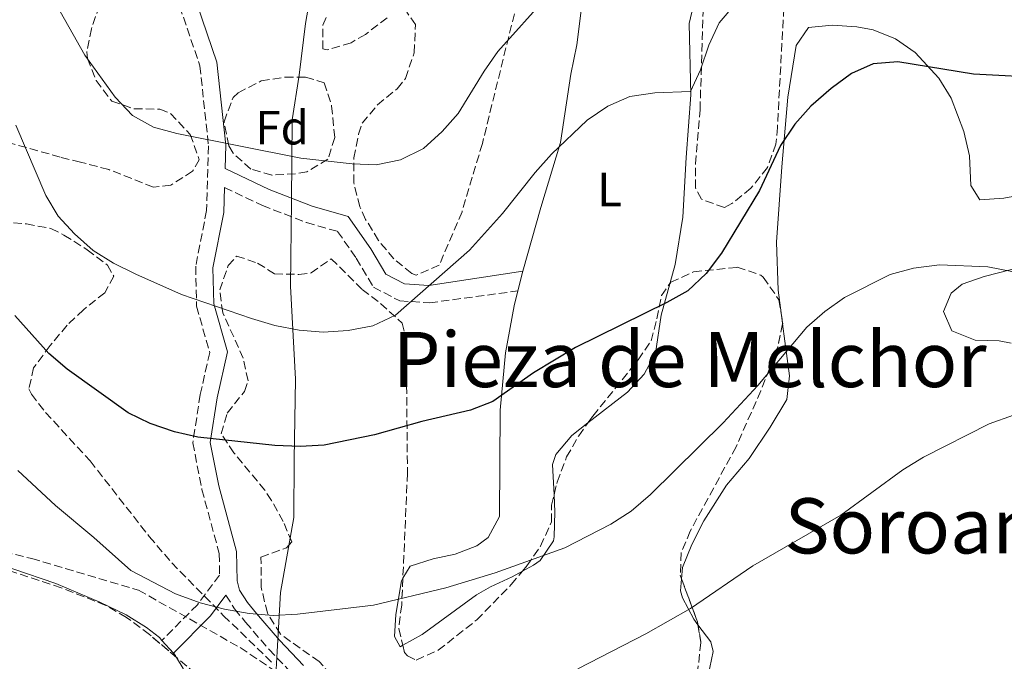
# Model space of a CAD drawing. Units: metres. Extents: x 580133 to 583592, y 4731210 to 4733563.
# Drawn here: x 580255 to 580460, y 4732768 to 4732901 of the extents above; entities that cross this region are included whole.
import ezdxf
from ezdxf.enums import TextEntityAlignment as Align

# ---------------------------------------------------------------- set-up
doc = ezdxf.new("R2010")
doc.units = ezdxf.units.M
doc.header["$MEASUREMENT"] = 0
doc.linetypes.add('DGN Style 3', pattern=[2.435890702152634, 1.739921930109024, -0.6959687720436097])
for name, color, linetype, lineweight in [('Barranco lineal', 142, 'DGN Style 3', 13), ('Camino', 7, 'DGN Style 3', 0), ('Curva de nivel directora', 30, 'Continuous', 30), ('Curva de nivel intermedia', 30, 'Continuous', 0), ('Etiqueta de uso rústico', 92, 'Continuous', 0), ('Etiqueta de zona arbolada', 92, 'Continuous', 0), ('Límite de Concejo', 7, 'Continuous', 0), ('Línea de cambio de uso (parcela vista)', 92, 'Continuous', 0), ('Margen derecho', 7, 'Continuous', 0), ('Texto de Área (paraje) menor', 7, 'Continuous', 0), ('Zona arbolada', 92, 'DGN Style 3', 0)]:
    doc.layers.add(name, color=color, linetype=linetype, lineweight=lineweight)
doc.styles.add('Style-Arial', font='arial.ttf')

msp = doc.modelspace()

# ---------------------------------------------------------------- linework, layer by layer
at = {"layer": 'Barranco lineal', "color": 142, "linetype": 'DGN Style 3', "lineweight": 13}
msp.add_polyline3d([(580200.7000000002, 4733104.890000001, 679.179999999993), (580195.7400000002, 4733091.83, 677.9199999999983), (580187.1299999999, 4733065.4, 675.279999999999), (580182.9500000002, 4733041.91, 675), (580182.6900000004, 4733022.09, 673.9400000000023), (580186.3399999999, 4732996.890000001, 672.7200000000012), (580185.8200000003, 4732970.710000001, 670.4799999999959), (580187.3899999997, 4732937.600000001, 670.4100000000036), (580186.6100000005, 4732916.060000001, 669.5899999999965), (580183.7400000002, 4732901.130000001, 668.1399999999994), (580179.9500000002, 4732890.91, 666), (580186.4299999997, 4732876.51, 665.8300000000017), (580188.5300000003, 4732869.34, 665.2100000000064), (580195.2100000001, 4732846.58, 664.2400000000052), (580213.4199999999, 4732816.029999999, 664.4600000000064), (580218.8899999997, 4732802.41, 663.7599999999948), (580237.7300000004, 4732793.890000001, 665.679999999993), (580244.6200000001, 4732792.210000001, 666.5399999999936), (580257.4600000001, 4732789.07, 667.7599999999948), (580279.7400000002, 4732782.480000001, 669.5800000000017), (580300.8700000001, 4732770.52, 668.9100000000036), (580312.5800000001, 4732762.640000001, 667.8300000000017)], dxfattribs=at)
at = {"layer": 'Camino', "color": 7, "linetype": 'DGN Style 3', "lineweight": 0}
for points in [[(580282.7499999992, 4732920.260000001, 691.1600000000036), (580292.5100000004, 4732891.720000002, 686.779999999999), (580294.2800000005, 4732875.07, 684.5899999999965), (580293.8899999993, 4732861.570000002, 682.9499999999971), (580291.6299999995, 4732849.939999999, 680.7599999999948), (580291.7999999993, 4732841.609999999, 679.6600000000034), (580294.5500000009, 4732832, 678.570000000007), (580292.5700000006, 4732823.24, 676.3800000000047), (580291.0199999993, 4732813.190000001, 674.1900000000023), (580292.9200000014, 4732803.430000001, 673.0899999999965), (580296.5399999979, 4732790.090000001, 672.0000000000001), (580296.5599999981, 4732785.640000001, 670.8999999999943), (580291.9800000004, 4732779.449999999, 669.2599999999948), (580284.5899999987, 4732772.020000001, 667.6199999999955)], [(580297.6199999999, 4732866.37, 684.1000000000058), (580305.5100000022, 4732862.610000002, 683.5000000000001), (580314.7100000001, 4732859.050000001, 682.9499999999971), (580321.1799999987, 4732857.199999999, 682.3999999999944), (580325.0700000001, 4732851.62, 682.3999999999944), (580328.6799999999, 4732845.600000001, 681.3099999999978), (580334.1400000005, 4732842.74, 679.6600000000034), (580340.3099999973, 4732842.330000001, 679.1199999999955), (580358.7499999999, 4732844.820000002, 678.0200000000042)], [(580297.9100000004, 4732781.430000002, 670.229999999996), (580299.7399999988, 4732778.57, 669.0399999999937), (580302.010000002, 4732775.800000001, 668.5899999999965), (580306.8799999979, 4732770.160000003, 667.6600000000037), (580311.9800000008, 4732764.770000001, 666.7599999999949)]]:
    msp.add_polyline3d(points, dxfattribs=at)
at = {"layer": 'Curva de nivel directora', "color": 30, "linetype": 'Continuous', "lineweight": 30, "elevation": 675.0000000000001, "flags": 128}
msp.add_lwpolyline([(580469.3800000001, 4732889.16), (580453.6100000008, 4732889.980000001), (580437.8799999997, 4732892.510000001), (580432.77, 4732892.150000001), (580428.2100000003, 4732890.09), (580423.9900000002, 4732886.980000001), (580419.739999999, 4732883.290000001), (580416.3999999996, 4732879.570000002), (580413.4400000002, 4732875.080000001), (580409.0899999985, 4732865.730000001), (580401.149999999, 4732852.670000001), (580397.9699999985, 4732848.470000002), (580394.0999999992, 4732844.810000002), (580389.7400000006, 4732842.369999999), (580370.7399999994, 4732833.039999999), (580361.9900000008, 4732827.78), (580353.5399999997, 4732821.760000001), (580348.8700000002, 4732819.970000001), (580338.7000000002, 4732817.600000001), (580328.860000001, 4732814.87), (580318.4099999992, 4732812.660000001), (580313.4099999992, 4732812.400000002), (580308.1200000007, 4732812.59), (580292.0599999987, 4732814.34), (580287.1799999992, 4732815.450000001), (580282.11, 4732817.230000001), (580277.539999999, 4732819.410000003), (580264.85, 4732828.550000002), (580261.0299999999, 4732831.77), (580253.9299999988, 4732839.720000001)], dxfattribs=at)
at = {"layer": 'Curva de nivel intermedia', "color": 30, "linetype": 'Continuous', "lineweight": 0, "flags": 128}
for points, elevation in [([(580365.0599999997, 4732906.4), (580354.5900000001, 4732894.679999999), (580351.6900000012, 4732890.600000001), (580346.2700000008, 4732881.769999999), (580342.9900000017, 4732878), (580339.0600000002, 4732874.46), (580334.3100000003, 4732872.100000001), (580329.2000000007, 4732871.08), (580324.2000000007, 4732871.289999999), (580313.4900000019, 4732872.439999999), (580287.7200000002, 4732877.600000001), (580282.8400000008, 4732878.939999999), (580278.470000001, 4732881.369999998), (580274.820000001, 4732885.210000001), (580268.52, 4732893.930000001), (580260.9400000006, 4732907.390000001)], 685.0000000000001), ([(580403.9299999995, 4732904.469999999), (580400.6600000017, 4732900.689999999), (580398.5100000014, 4732896.029999999), (580396.8000000014, 4732890.859999999), (580394.6800000003, 4732886.330000001), (580387.2900000009, 4732886.069999999), (580382.0600000005, 4732885.289999999), (580377.4900000017, 4732883.269999999), (580373.1500000011, 4732880.380000001), (580365.7700000005, 4732873.269999999), (580362.3300000007, 4732869.490000002), (580355.5500000012, 4732860.930000001), (580348.6600000003, 4732853.279999999), (580333.270000001, 4732839.77), (580328.5400000013, 4732837.57), (580323.3700000013, 4732836.550000001), (580318.17, 4732836.24), (580313.1900000002, 4732836.67), (580308.1400000008, 4732837.590000001), (580303.2700000004, 4732839.060000001), (580288.6400000011, 4732844.100000001), (580279.1200000015, 4732848.279999999), (580274.5000000013, 4732850.57), (580270.2800000013, 4732853.259999999), (580266.3699999999, 4732856.720000002), (580262.9700000001, 4732860.38), (580260.4100000008, 4732864.720000001), (580254.1900000003, 4732879.319999999)], 680), ([(580461.5999999995, 4732848.889999999), (580456.5900000003, 4732849.819999999), (580446.540000001, 4732850.220000002), (580441.1299999997, 4732849.54), (580436.2900000005, 4732848.270000001), (580426.7999999998, 4732843.439999999), (580422.6900000017, 4732840.55), (580418.9100000019, 4732837.279999999), (580408.7100000005, 4732825.09), (580401.4800000021, 4732817.319999999), (580386.35, 4732802.390000001), (580382.3100000008, 4732798.970000001), (580378.110000001, 4732796.250000001), (580368.5100000009, 4732791.289999999), (580353.9700000009, 4732786.109999999), (580343.7400000006, 4732783.000000001), (580328.6799999999, 4732779.390000001), (580312.8100000002, 4732777.48), (580307.7499999997, 4732777.23), (580302.7699999998, 4732777.649999999), (580297.5900000008, 4732778.51), (580292.5599999994, 4732779.810000001), (580287.4500000019, 4732781.749999999), (580278.0900000011, 4732786.55), (580270.4199999999, 4732793.460000001), (580262.4500000015, 4732800.100000001), (580254.5700000002, 4732807.409999998)], 670.0000000000001), ([(580548.51, 4732827.220000002), (580544.7900000006, 4732823.88), (580540.4100000019, 4732821.24), (580535.2900000011, 4732820.029999998), (580529.8900000008, 4732820.100000001), (580519.360000001, 4732821.49), (580508.8300000011, 4732822.46), (580503.8300000009, 4732822.529999999), (580493.2699999998, 4732821.470000001), (580477.5000000005, 4732821.31), (580467.4900000015, 4732820.109999999), (580461.9800000016, 4732818.909999998), (580456.9300000002, 4732817.13), (580443.2500000009, 4732810.209999999), (580438.9000000011, 4732807.55), (580425.9999999997, 4732798.100000001), (580407.6800000002, 4732787.520000001), (580394.6600000003, 4732778.67), (580385.400000002, 4732773.420000001), (580371.230000001, 4732766.13)], 665)]:
    msp.add_lwpolyline(points, dxfattribs=dict(at, elevation=elevation))
at = {"layer": 'Límite de Concejo', "color": 7, "linetype": 'Continuous', "lineweight": 0}
msp.add_polyline3d([(580317.370000001, 4732916.930000001, 691.6900000000002), (580314.5100000016, 4732900.540000001, 689.63), (580313.1900000013, 4732889.75, 687.84), (580311.75, 4732880.480000001, 686.1800000000002), (580311.5599999987, 4732863.600000001, 683.2), (580311.3599999994, 4732845.83, 681.15), (580312.4200000018, 4732826.42, 677.88), (580312.1000000016, 4732809.67, 674.62), (580312.0500000007, 4732797.619999999, 672.9), (580309.3099999987, 4732781.99, 670.6800000000002), (580308.620000001, 4732769.680000001, 667.98), (580308.3500000016, 4732764.730000001, 668.0300000000001)], dxfattribs=at)
at = {"layer": 'Línea de cambio de uso (parcela vista)', "color": 92, "linetype": 'Continuous', "lineweight": 0, "extrusion": (-0.02759759430791161, -0.1090635698129969, 0.9936516041994103), "elevation": -531524.1783217238, "flags": 128}
msp.add_lwpolyline([(-598386.643073391, 4700643.817741122), (-598386.643073391, 4700648.084367424)], dxfattribs=at)
at = {"layer": 'Línea de cambio de uso (parcela vista)', "color": 92, "linetype": 'Continuous', "lineweight": 0, "extrusion": (0.02000343832413629, -0.1515463920339315, 0.9882477187004838), "elevation": -704970.6916140378, "flags": 128}
msp.add_lwpolyline([(1194763.956115649, 4562038.045556007), (1194763.956115649, 4562038.767781373)], dxfattribs=at)
at = {"layer": 'Línea de cambio de uso (parcela vista)', "color": 92, "linetype": 'Continuous', "lineweight": 0, "extrusion": (0.03518399765355866, -0.03928879736237769, 0.9986082698991294), "elevation": -164860.9191572081, "flags": 128}
msp.add_lwpolyline([(3589609.203616756, 3134228.499618701), (3589609.203616756, 3134224.897050173)], dxfattribs=at)
at = {"layer": 'Línea de cambio de uso (parcela vista)', "color": 92, "linetype": 'Continuous', "lineweight": 0, "extrusion": (-0.07807759663845742, -0.1475853018390228, 0.9859627110516133), "elevation": -743135.9721675279, "flags": 128}
msp.add_lwpolyline([(-1700238.365682121, 4392354.435764249), (-1700237.742941316, 4392354.196194032), (-1700237.355186399, 4392353.948837782)], dxfattribs=at)
at = {"layer": 'Línea de cambio de uso (parcela vista)', "color": 92, "linetype": 'Continuous', "lineweight": 0}
for points in [[(580397.8863000004, 4732943.467800001, 687.2783999999956), (580394.2699999996, 4732932, 685.7700000000041), (580392.75, 4732925.32, 685.1399999999994), (580393.5899999999, 4732920.51, 684.6600000000036), (580395.5099999999, 4732914.850000001, 684.0399999999936), (580396.25, 4732908.25, 682.9499999999971), (580394.4000000004, 4732900.49, 681.8500000000058), (580394.7400000002, 4732885.65, 679.679999999993), (580393.7699999996, 4732872.640000001, 678.570000000007), (580393.0899999999, 4732860.15, 676.3800000000047), (580391.4800000004, 4732850.34, 675.3099999999977), (580390.3630999997, 4732846.2893, 675.0920000000042)], [(580359.79, 4732848.930000001, 678.0599999999977), (580363.5099999999, 4732862.210000001, 679.6600000000036), (580367.6299999999, 4732875.720000001, 680.7599999999948), (580369.7400000002, 4732889.939999999, 681.8500000000058), (580371.0199999996, 4732896.109999999, 682.3999999999943), (580372.5599999996, 4732908.32, 684.0399999999936), (580373.9699999997, 4732916.220000001, 685.1399999999994), (580378.25, 4732926.710000001, 685.6900000000023), (580379.3399999999, 4732931.529999999, 686.4499999999971), (580379.5160999997, 4732932.7805, 686.6592999999993)], [(580413.7867999999, 4732838.650400001, 671.5507999999973), (580412.9500000002, 4732844.99, 672.5399999999936), (580412.5800000001, 4732854.980000001, 673.029999999999), (580413.7300000004, 4732870.689999999, 674.1900000000023), (580414.9800000004, 4732885.189999999, 675.8300000000017), (580416.6699999999, 4732895.960000001, 677.4700000000012), (580419.2400000002, 4732899.699999999, 676.929999999993), (580424.2199999997, 4732900.16, 676.929999999993), (580429.3700000001, 4732899.810000001, 676.6399999999994), (580432.7400000002, 4732899.17, 676.3800000000047)], [(580432.7400000002, 4732899.17, 676.3800000000047), (580437.3600000005, 4732897.34, 675.9199999999983), (580441.4800000004, 4732894.51, 675.4700000000012), (580446.4299999997, 4732889.16, 674.8500000000058), (580448.9900000002, 4732884.960000001, 674.4199999999983), (580451.6200000001, 4732878, 673.4799999999959), (580452.7699999996, 4732872.960000001, 672.5399999999936), (580453.0800000001, 4732866.789999999, 671.4499999999971), (580454.9500000002, 4732863.779999999, 670.8999999999943), (580459.9299999997, 4732864.16, 670.8600000000006), (580473.75, 4732866.710000001, 671.4499999999971), (580485.4800000004, 4732867.65, 671.4499999999971), (580490.4299999997, 4732868.380000001, 671.4499999999971), (580494.2699999996, 4732869.350000001, 671.4499999999971), (580507.75, 4732874.699999999, 672), (580518.5, 4732878.470000001, 672.5399999999936), (580523.5199999996, 4732879.49, 672)], [(580469.6500000004, 4732851.34, 670.2200000000012), (580455.8600000005, 4732847.850000001, 669.8099999999977), (580451.2999999998, 4732846.199999999, 669.4900000000052), (580448.9800000004, 4732844.380000001, 669.2599999999948), (580447.4100000003, 4732840.5, 668.7100000000064), (580449.1500000004, 4732836.49, 667.6199999999953), (580454.0099999999, 4732834.560000001, 667.0200000000041), (580458.9500000002, 4732834.41, 666.6399999999994), (580461.5, 4732833.939999999, 666.5200000000041)], [(580390.3630999997, 4732846.2893, 675.0920000000042), (580388.5599999996, 4732839.75, 674.7400000000052), (580387.4299999997, 4732831.850000001, 674.1900000000023), (580385.0099999999, 4732827.49, 673.9400000000023), (580381.5800000001, 4732823.76, 673.7100000000064), (580373.3211000003, 4732817.3222, 673.2690000000002)], [(580334.7755000005, 4732784.972200001, 670.8999999999943), (580336.3200000003, 4732787.480000001, 670.8999999999943), (580341.0999999996, 4732789.039999999, 670.4700000000012), (580345.6399999997, 4732789.949999999, 670.3500000000058), (580350.1900000004, 4732791.75, 671.0099999999948), (580352.5199999996, 4732793.42, 671.4499999999971), (580354.9100000003, 4732797.84, 672.279999999999), (580355.0700000003, 4732819.980000001, 675.0399999999936), (580356.1399999997, 4732831.890000001, 676.279999999999), (580357.9600000001, 4732841.699999999, 677.2200000000012), (580358.75, 4732844.82, 677.5800000000017)], [(580392.8298000004, 4732784.868100001, 666.2841000000044), (580393.0300000003, 4732787.17, 666.570000000007), (580394.9600000001, 4732791.99, 667.029999999999), (580397.4699999997, 4732796.890000001, 667.5099999999948), (580402.1600000003, 4732804.33, 668.1600000000036), (580406.8799999999, 4732809.939999999, 668.1600000000036), (580411.3099999996, 4732816.42, 669.2599999999948), (580414.7400000002, 4732822.17, 669.2599999999948), (580415.3099999996, 4732827.109999999, 669.75), (580413.8801999995, 4732837.9428, 671.4404000000068)], [(580373.3211000003, 4732817.3222, 673.2690000000002), (580369.9699999997, 4732814.710000001, 673.0899999999965), (580366.6600000003, 4732810.77, 672.779999999999), (580365.9699999997, 4732808.67, 672.5399999999936), (580366.2664000001, 4732802.3167, 671.521900000007)], [(580366.2664000001, 4732802.3167, 671.521900000007), (580366.4299999997, 4732798.810000001, 670.9600000000064), (580366.2999999998, 4732793.57, 669.9600000000064), (580366.1600000003, 4732792.74, 669.8099999999977), (580363.3600000005, 4732788.689999999, 668.929999999993), (580362.0099999999, 4732787.699999999, 668.7100000000064), (580359.7022000002, 4732786.4473, 668.6891999999935)], [(580236.2655999997, 4732791.1928, 665.202900000004), (580236.5800000001, 4732791.17, 665.2200000000012), (580243.9699999997, 4732789.699999999, 665.5), (580253.54, 4732786.92, 666.3399999999965), (580262.5099999999, 4732783.869999999, 667.1399999999994), (580271.6900000004, 4732780, 667.8699999999953), (580277.1699999999, 4732777.32, 668.2400000000052), (580281.3899999997, 4732774.699999999, 668.320000000007), (580284.0800000001, 4732772.600000001, 668.2400000000052), (580284.5899999999, 4732772.02, 668.1999999999971)], [(580334.7690000003, 4732770.9967, 668.7100000000064), (580334.2100000001, 4732770.680000001, 668.7100000000064), (580333.0599999996, 4732772.83, 669.2599999999948), (580333.3300000001, 4732777.42, 669.8099999999977), (580334.4600000001, 4732784.460000001, 670.8999999999943), (580334.7755000005, 4732784.972200001, 670.8999999999943)], [(580359.7022000002, 4732786.4473, 668.6891999999935), (580357.5700000003, 4732785.289999999, 668.6699999999983), (580353.0599999996, 4732783.189999999, 669.1399999999994), (580350.1200000001, 4732781.49, 669.2599999999948), (580338.7999999998, 4732773.279999999, 668.7100000000064), (580334.7690000003, 4732770.9967, 668.7100000000064)], [(580396.2396, 4732775.291200001, 664.6082000000024), (580395.3499999996, 4732776.460000001, 664.8800000000047), (580392.9900000002, 4732780.890000001, 665.7299999999959), (580392.6100000005, 4732782.34, 665.9700000000012), (580392.8298000004, 4732784.868100001, 666.2841000000044)], [(580394.5871000001, 4732756.7301, 662.1643999999942), (580398.4000000004, 4732764.699999999, 662.6900000000023), (580399.3799999999, 4732769.689999999, 663.4199999999983), (580398.9500000002, 4732771.730000001, 663.779999999999), (580396.2396, 4732775.291200001, 664.6082000000024)], [(580287.6586999996, 4732768.4431, 667.928700000004), (580288.9800000004, 4732766.15, 667.6900000000023), (580288.5800000001, 4732761.189999999, 666.9100000000036), (580288.7100000001, 4732758.689999999, 666.6000000000058), (580291.3899999997, 4732754.470000001, 666.2299999999959), (580293.3200000003, 4732752.810000001, 666.0500000000029), (580300.2199999997, 4732749.960000001, 665.5), (580304.3499999996, 4732747.300000001, 664.8899999999994), (580307.4199999999, 4732744.67, 664.4100000000036), (580310.5, 4732740.66, 664.4199999999983), (580312.0300000003, 4732737.08, 664.4100000000036), (580312.3700000001, 4732732.109999999, 663.929999999993), (580311.3399999999, 4732727.600000001, 663.3099999999977), (580306.3399999999, 4732727.199999999, 663.3099999999977), (580289.7699999996, 4732730.77, 663.3099999999977), (580273.4199999999, 4732735.24, 663.3099999999977), (580264.2199999997, 4732738.369999999, 663.8600000000006), (580259.4900000002, 4732738.210000001, 662.7599999999948), (580257.6080999998, 4732731.8267, 662.249299999996)]]:
    msp.add_polyline3d(points, dxfattribs=at)
at = {"layer": 'Margen derecho', "color": 7, "linetype": 'Continuous', "lineweight": 0, "extrusion": (0.05144054754594332, -0.2549157327660274, 0.9655940343936126), "elevation": -1175962.433930059, "flags": 128}
msp.add_lwpolyline([(1505009.38235713, 4368984.469040119), (1505005.391059502, 4368980.739047726), (1504996.286638306, 4368974.432668834)], dxfattribs=at)
at = {"layer": 'Margen derecho', "color": 7, "linetype": 'Continuous', "lineweight": 0}
for points in [[(580286.7600000014, 4732919.619999999, 691.1600000000036), (580296.0300000006, 4732892.5, 686.779999999999), (580297.8700000001, 4732875.210000001, 684.5899999999965), (580297.7299999993, 4732870.290000001, 684.2100000000064), (580306.9299999994, 4732865.91, 683.5000000000001), (580315.85, 4732862.460000001, 682.9499999999971), (580323.3899999993, 4732860.300000002, 682.3999999999944), (580328.0899999999, 4732853.570000002, 682.3999999999944), (580331.239999997, 4732848.310000001, 681.3099999999978), (580335.1299999984, 4732846.27, 679.6600000000034), (580340.1900000012, 4732845.940000001, 679.1199999999955), (580359.7899999992, 4732848.930000001, 678.0200000000042)], [(580297.6199999999, 4732866.37, 684.1000000000058), (580297.4699999979, 4732861.180000001, 682.9499999999971), (580295.2199999993, 4732849.630000001, 680.7599999999948), (580295.3700000013, 4732842.15, 679.6600000000034), (580298.2500000001, 4732832.109999999, 678.570000000007), (580296.1000000021, 4732822.57, 676.3800000000047), (580294.6600000004, 4732813.260000001, 674.1900000000023), (580296.4100000006, 4732804.240000002, 673.0899999999965), (580300.1299999978, 4732790.570000002, 672.0000000000001), (580300.2600000018, 4732784.42, 670.8899999999996), (580300.7800000004, 4732782.490000002, 670.6300000000048), (580302.3899999997, 4732779.930000001, 670.3099999999977), (580304.3000000007, 4732777.62, 670.0099999999948), (580309.0799999974, 4732772.080000003, 669.2400000000052), (580314.0799999975, 4732766.790000001, 668.4299999999931)]]:
    msp.add_polyline3d(points, dxfattribs=at)
at = {"layer": 'Zona arbolada', "color": 92, "linetype": 'DGN Style 3', "lineweight": 0, "extrusion": (0.005594129951436316, -0.1478346685681611, 0.9889962671716354), "elevation": -695761.3315783272, "flags": 128}
msp.add_lwpolyline([(758963.3320472667, 4655806.390178517), (758963.4102015008, 4655805.718962601), (758963.3986237177, 4655805.671646272)], dxfattribs=at)
at = {"layer": 'Zona arbolada', "color": 92, "linetype": 'DGN Style 3', "lineweight": 0, "extrusion": (0.01529121246420272, -0.1391665486643177, 0.9901509231194187), "elevation": -649106.1897752953, "flags": 128}
msp.add_lwpolyline([(1093834.254683601, 4595464.793936092), (1093836.564494977, 4595455.415639656), (1093836.598098351, 4595454.803514748)], dxfattribs=at)
at = {"layer": 'Zona arbolada', "color": 92, "linetype": 'DGN Style 3', "lineweight": 0}
for points in [[(580414.869, 4732913.132200001, 685.4551999999967), (580414.1200000001, 4732903.730000001, 684.25), (580412.7999999998, 4732878.890000001, 681.3500000000058), (580412.4800000004, 4732875.4, 680.9499999999971), (580410.7300000004, 4732870.529999999, 680.3800000000047), (580407.29, 4732866.220000001, 679.8500000000058), (580403.3099999996, 4732863.029999999, 679.4400000000023), (580401.75, 4732862.16, 679.3099999999977), (580396.9600000001, 4732863.939999999, 680.3500000000058), (580395.7100000001, 4732866.300000001, 680.9499999999971), (580395.75, 4732871.27, 681.4700000000012), (580396.6699999999, 4732882.529999999, 682.6000000000058), (580397.3200000003, 4732902.91, 687.529999999999), (580396.6900000004, 4732921.720000001, 689.7200000000012), (580397.0199999996, 4732926.689999999, 690.0399999999936), (580398.5199999996, 4732936.630000001, 690.4700000000012), (580398.5199999996, 4732941.609999999, 690.7899999999936), (580397.8863000004, 4732943.467800001, 691.0599999999977)], [(580252.1900000004, 4732931.930000001, 688.429999999993), (580260.1699999999, 4732926.359999999, 690.179999999993), (580264, 4732923.140000001, 691), (580268.1699999999, 4732918.180000001, 691.529999999999), (580270.3399999999, 4732913.609999999, 691.529999999999), (580271.7800000003, 4732909.02, 691.1600000000036), (580271.5800000001, 4732904.26, 690.1399999999994), (580269.9199999999, 4732899.439999999, 688.679999999993), (580268.9400000004, 4732894.630000001, 687.5099999999948), (580269.0999999996, 4732893.220000001, 687.3300000000017), (580270.8799999999, 4732888.680000001, 686.9700000000012), (580274.1500000004, 4732884.34, 686.779999999999), (580278.8300000001, 4732882.730000001, 686.779999999999), (580284.1200000001, 4732882.689999999, 686.8099999999977), (580286.3600000005, 4732881.789999999, 686.779999999999), (580290.4800000004, 4732877.42, 686.6399999999994), (580292.3600000005, 4732872.15, 686.3999999999943), (580290.9900000002, 4732869.75, 686.2400000000052), (580286.4400000004, 4732866.859999999, 685.5899999999965), (580282.8200000003, 4732866.42, 685.1399999999994), (580273.5099999999, 4732870.100000001, 685.6699999999983), (580267.6600000003, 4732871.619999999, 685.570000000007), (580263.4199999999, 4732872.680000001, 685.1399999999994), (580249.3399999999, 4732876.66, 681.3099999999977)], [(580252.1900000004, 4732931.930000001, 688.429999999993), (580260.1699999999, 4732926.359999999, 690.179999999993), (580264, 4732923.140000001, 691), (580268.1699999999, 4732918.180000001, 691.529999999999), (580270.3399999999, 4732913.609999999, 691.529999999999), (580271.7800000003, 4732909.02, 691.1600000000036), (580271.5800000001, 4732904.26, 690.1399999999994), (580269.9199999999, 4732899.439999999, 688.679999999993), (580268.9400000004, 4732894.630000001, 687.5099999999948), (580269.0999999996, 4732893.220000001, 687.3300000000017), (580270.8799999999, 4732888.680000001, 686.9700000000012), (580274.1500000004, 4732884.34, 686.779999999999), (580278.8300000001, 4732882.730000001, 686.779999999999), (580284.1200000001, 4732882.689999999, 686.8099999999977), (580286.3600000005, 4732881.789999999, 686.779999999999), (580290.4800000004, 4732877.42, 686.6399999999994), (580292.3600000005, 4732872.15, 686.3999999999943), (580290.9900000002, 4732869.75, 686.2400000000052), (580286.4400000004, 4732866.859999999, 685.5899999999965), (580282.8200000003, 4732866.42, 685.1399999999994), (580273.5099999999, 4732870.100000001, 685.6699999999983), (580267.6600000003, 4732871.619999999, 685.570000000007), (580263.4199999999, 4732872.680000001, 685.1399999999994), (580249.3399999999, 4732876.66, 681.3099999999977)], [(580359.75, 4732909.65, 690.2899999999936), (580351.3300000001, 4732875.5, 686.9799999999959), (580347.0999999996, 4732861.289999999, 685.3899999999994), (580342.3600000005, 4732850.210000001, 684.2400000000052), (580337.54, 4732848.109999999, 684.6399999999994), (580336.6200000001, 4732848.470000001, 684.7899999999936), (580332.9100000003, 4732851.5, 685.5500000000029), (580329.6799999997, 4732855.33, 686.3800000000047), (580327.0199999996, 4732859.720000001, 687.1499999999943), (580325.8099999996, 4732862.359999999, 687.529999999999), (580324.5700000003, 4732867.350000001, 688.0800000000017), (580324.5599999996, 4732872.529999999, 688.5599999999977), (580325.5499999998, 4732877.5, 688.9799999999959), (580326.3300000001, 4732879.730000001, 689.1699999999983), (580329.4900000002, 4732883.57, 689.3999999999943), (580333.5899999999, 4732886.930000001, 689.5399999999936), (580335.3499999996, 4732889.09, 689.7200000000012), (580337.1299999999, 4732894.41, 690.429999999993), (580337.4199999999, 4732900.289999999, 691.3899999999994), (580335.5899999999, 4732902.869999999, 691.9100000000036)], [(580359.75, 4732909.65, 690.2899999999936), (580351.3300000001, 4732875.5, 686.9799999999959), (580347.0999999996, 4732861.289999999, 685.3899999999994), (580342.3600000005, 4732850.210000001, 684.2400000000052), (580337.54, 4732848.109999999, 684.6399999999994), (580336.6200000001, 4732848.470000001, 684.7899999999936), (580332.9100000003, 4732851.5, 685.5500000000029), (580329.6799999997, 4732855.33, 686.3800000000047), (580327.0199999996, 4732859.720000001, 687.1499999999943), (580325.8099999996, 4732862.359999999, 687.529999999999), (580324.5700000003, 4732867.350000001, 688.0800000000017), (580324.5599999996, 4732872.529999999, 688.5599999999977), (580325.5499999998, 4732877.5, 688.9799999999959), (580326.3300000001, 4732879.730000001, 689.1699999999983), (580329.4900000002, 4732883.57, 689.3999999999943), (580333.5899999999, 4732886.930000001, 689.5399999999936), (580335.3499999996, 4732889.09, 689.7200000000012), (580337.1299999999, 4732894.41, 690.429999999993), (580337.4199999999, 4732900.289999999, 691.3899999999994), (580335.5899999999, 4732902.869999999, 691.9100000000036)], [(580414.1200000001, 4732903.730000001, 684.25), (580412.7999999998, 4732878.890000001, 681.3500000000058), (580412.4800000004, 4732875.4, 680.9499999999971), (580410.7300000004, 4732870.529999999, 680.3800000000047), (580407.29, 4732866.220000001, 679.8500000000058), (580403.3099999996, 4732863.029999999, 679.4400000000023), (580401.75, 4732862.16, 679.3099999999977), (580396.9600000001, 4732863.939999999, 680.3500000000058), (580395.7100000001, 4732866.300000001, 680.9499999999971), (580395.75, 4732871.27, 681.4700000000012), (580396.6699999999, 4732882.529999999, 682.6000000000058), (580397.3200000003, 4732902.91, 687.529999999999)], [(580331.4900000002, 4732901.710000001, 692.2200000000012), (580326.9800000004, 4732898.25, 692.4100000000036), (580323.9900000002, 4732896.52, 692.4499999999971), (580319, 4732895.029999999, 692.4499999999971), (580318.0999999996, 4732895.210000001, 692.4499999999971), (580318.0800000001, 4732900.199999999, 692.4499999999971), (580318.9500000002, 4732902.100000001, 692.4499999999971)], [(580331.4900000002, 4732901.710000001, 692.2200000000012), (580326.9800000004, 4732898.25, 692.4100000000036), (580323.9900000002, 4732896.52, 692.4499999999971), (580319, 4732895.029999999, 692.4499999999971), (580318.0999999996, 4732895.210000001, 692.4499999999971), (580318.0800000001, 4732900.199999999, 692.4499999999971), (580318.9500000002, 4732902.100000001, 692.4499999999971)], [(580307.4600000001, 4732868.960000001, 687.9199999999983), (580303.1100000005, 4732870.189999999, 688.070000000007), (580299.4100000003, 4732873.51, 689.3800000000047), (580298.5, 4732875.050000001, 689.7200000000012), (580297.5199999996, 4732880.07, 689.9799999999959), (580299.4299999997, 4732885.140000001, 690.2100000000064), (580300.4699999997, 4732886.109999999, 690.2599999999948), (580305.2800000003, 4732888.550000001, 690.4799999999959), (580310.2300000004, 4732889.34, 690.6699999999983), (580314.5300000003, 4732889.310000001, 690.8099999999977), (580318.4100000003, 4732888.180000001, 689.7200000000012), (580319.9400000004, 4732883.34, 689.7899999999936), (580320.5899999999, 4732876.76, 689.1300000000047), (580319.1799999997, 4732872.25, 688.6199999999953), (580314.79, 4732869.619999999, 688.2299999999959), (580312.4400000004, 4732869.210000001, 688.070000000007), (580307.4600000001, 4732868.960000001, 687.9199999999983)], [(580251.2800000003, 4732859.210000001, 679.5599999999977), (580256.3600000005, 4732858.779999999, 680.5599999999977), (580261.4800000004, 4732857.800000001, 681.5399999999936), (580264.1900000004, 4732856.460000001, 681.8600000000006), (580269.04, 4732853.4, 682.1699999999983), (580273.2400000002, 4732850.199999999, 682.2100000000064), (580274.5499999998, 4732847.880000001, 681.8600000000006), (580272.6799999997, 4732844.430000001, 680.9400000000023), (580268.2300000004, 4732840.91, 679.929999999993), (580264.8200000003, 4732837.66, 679.1199999999953), (580261.29, 4732833.42, 678.25), (580257.8399999999, 4732828.800000001, 677.4100000000036), (580256.8799999999, 4732824.4, 676.6000000000058), (580257.4000000004, 4732823.279999999, 676.3800000000047), (580260.3399999999, 4732819.52, 675.679999999993), (580269.6399999997, 4732809.390000001, 674.1900000000023), (580281.9500000002, 4732793.67, 672.7599999999948), (580286.6399999997, 4732788.189999999, 672.5500000000029), (580297.4400000004, 4732777.17, 673.0899999999965), (580307.9500000002, 4732767.01, 672.5500000000029)], [(580251.2800000003, 4732859.210000001, 679.5599999999977), (580256.3600000005, 4732858.779999999, 680.5599999999977), (580261.4800000004, 4732857.800000001, 681.5399999999936), (580264.1900000004, 4732856.460000001, 681.8600000000006), (580269.04, 4732853.4, 682.1699999999983), (580273.2400000002, 4732850.199999999, 682.2100000000064), (580274.5499999998, 4732847.880000001, 681.8600000000006), (580272.6799999997, 4732844.430000001, 680.9400000000023), (580268.2300000004, 4732840.91, 679.929999999993), (580264.8200000003, 4732837.66, 679.1199999999953), (580261.29, 4732833.42, 678.25), (580257.8399999999, 4732828.800000001, 677.4100000000036), (580256.8799999999, 4732824.4, 676.6000000000058), (580257.4000000004, 4732823.279999999, 676.3800000000047), (580260.3399999999, 4732819.52, 675.679999999993), (580269.6399999997, 4732809.390000001, 674.1900000000023), (580281.9500000002, 4732793.67, 672.7599999999948), (580286.6399999997, 4732788.189999999, 672.5500000000029), (580297.4400000004, 4732777.17, 673.0899999999965), (580307.9500000002, 4732767.01, 672.5500000000029)], [(580317.3399999999, 4732767.59, 672.1900000000023), (580309.2800000003, 4732773.300000001, 672.7400000000052), (580306.5499999998, 4732777.699999999, 673.3600000000006), (580305.2699999996, 4732783.08, 674.0500000000029), (580305.2199999997, 4732789.369999999, 674.929999999993), (580310.5599999996, 4732791.310000001, 675.279999999999), (580311.6699999999, 4732792.550000001, 675.4799999999959), (580309.8399999999, 4732796.800000001, 676.7200000000012), (580307.4000000004, 4732801.16, 678.2899999999936), (580306.0300000003, 4732803.300000001, 678.7599999999948), (580299.5899999999, 4732811.08, 679.570000000007), (580296.9600000001, 4732815.039999999, 679.8600000000006), (580298.1699999999, 4732819.380000001, 680.0099999999948), (580301.79, 4732823.9, 680.179999999993), (580302.5199999996, 4732826.109999999, 680.4100000000036), (580301.54, 4732830.779999999, 681.1000000000058), (580297.25, 4732840.279999999, 682.7899999999936), (580296.6500000004, 4732845.02, 683.6199999999953), (580298.3899999997, 4732850.09, 684.4700000000012), (580300.1500000004, 4732852.09, 684.7899999999936), (580304.5300000003, 4732850.619999999, 684.5500000000029), (580308.0499999998, 4732848.380000001, 684.2400000000052), (580313.1200000001, 4732848.26, 684.2400000000052), (580315.6600000003, 4732848.550000001, 684.2400000000052), (580319.8300000001, 4732851.52, 684.2400000000052), (580326.29, 4732845.130000001, 683.1399999999994), (580330.1500000004, 4732842.199999999, 682.4100000000036), (580334.6399999997, 4732838.119999999, 681.5), (580335.3700000001, 4732834.970000001, 680.9499999999971), (580335.5199999996, 4732830, 680.2700000000041), (580335.7400000002, 4732806.83, 677.6699999999983), (580334.5300000003, 4732779.41, 673.2899999999936), (580333.9199999999, 4732774.470000001, 672.5899999999965), (580335.1299999999, 4732769.52, 672.1999999999971), (580335.7100000001, 4732768.789999999, 672.1900000000023), (580337.5800000001, 4732767.930000001, 672.1900000000023), (580342.1500000004, 4732769.949999999, 672.1900000000023), (580350.1500000004, 4732776.27, 672.320000000007), (580357.3399999999, 4732783.640000001, 672.7400000000052), (580360.6299999999, 4732787.550000001, 673.1100000000006), (580363.4400000004, 4732791.640000001, 673.6499999999943), (580365.7699999996, 4732796.730000001, 674.3800000000047), (580365.7599999999, 4732800.180000001, 674.929999999993), (580366.9000000004, 4732804.99, 675.5200000000041), (580368.8899999997, 4732810.230000001, 676.029999999999), (580371.4000000004, 4732814.630000001, 676.3099999999977), (580374.3399999999, 4732818.75, 676.3800000000047), (580383.7999999998, 4732830.449999999, 676.3399999999965), (580386.4800000004, 4732834.4, 676.570000000007), (580387.7100000001, 4732839.01, 677.5099999999948), (580388.6299999999, 4732843.869999999, 678.820000000007), (580390.5999999996, 4732846.619999999, 679.3099999999977), (580395.3300000001, 4732848.800000001, 679.5), (580404.4299999997, 4732849.74, 678.8600000000006), (580409.3399999999, 4732848.100000001, 678.279999999999), (580409.8399999999, 4732847.680000001, 678.2200000000012), (580413.1100000005, 4732842.980000001, 677.4900000000052), (580413.8899999997, 4732837.99, 676.7400000000052), (580412.8899999997, 4732833.189999999, 676.029999999999), (580409.3300000001, 4732823.99, 674.7400000000052), (580404.2000000002, 4732812.350000001, 673.2899999999936), (580394.6399999997, 4732794.800000001, 672.1600000000036), (580392.7800000003, 4732790.350000001, 671.6399999999994), (580392.5599999996, 4732785.600000001, 670.9499999999971), (580396.1399999997, 4732775.890000001, 669.529999999999), (580396.8600000005, 4732771.560000001, 668.9100000000036), (580396.3099999996, 4732766.65, 668.1900000000023)], [(580301.79, 4732823.9, 680.179999999993), (580302.5199999996, 4732826.109999999, 680.4100000000036), (580301.54, 4732830.779999999, 681.1000000000058), (580297.25, 4732840.279999999, 682.7899999999936), (580296.6500000004, 4732845.02, 683.6199999999953), (580298.3899999997, 4732850.09, 684.4700000000012), (580300.1500000004, 4732852.09, 684.7899999999936), (580304.5300000003, 4732850.619999999, 684.5500000000029), (580308.0499999998, 4732848.380000001, 684.2400000000052), (580313.1200000001, 4732848.26, 684.2400000000052), (580315.6600000003, 4732848.550000001, 684.2400000000052), (580319.8300000001, 4732851.52, 684.2400000000052), (580326.29, 4732845.130000001, 683.1399999999994), (580330.1500000004, 4732842.199999999, 682.4100000000036), (580334.6399999997, 4732838.119999999, 681.5), (580335.3700000001, 4732834.970000001, 680.9499999999971), (580335.5199999996, 4732830, 680.2700000000041), (580335.7400000002, 4732806.83, 677.6699999999983), (580334.7755000005, 4732784.972200001, 674.1784999999945)], [(580390.3630999997, 4732846.2893, 679.251099999994), (580390.5999999996, 4732846.619999999, 679.3099999999977), (580395.3300000001, 4732848.800000001, 679.5), (580404.4299999997, 4732849.74, 678.8600000000006), (580409.3399999999, 4732848.100000001, 678.279999999999), (580409.8399999999, 4732847.680000001, 678.2200000000012), (580413.1100000005, 4732842.980000001, 677.4900000000052), (580413.7867999999, 4732838.650400001, 676.8393000000069)], [(580373.3211000003, 4732817.3222, 676.3557000000001), (580374.3399999999, 4732818.75, 676.3800000000047), (580383.7999999998, 4732830.449999999, 676.3399999999965), (580386.4800000004, 4732834.4, 676.570000000007), (580387.7100000001, 4732839.01, 677.5099999999948), (580388.6299999999, 4732843.869999999, 678.820000000007), (580390.3630999997, 4732846.2893, 679.251099999994)], [(580413.8801999995, 4732837.9428, 676.7329999999929), (580412.8899999997, 4732833.189999999, 676.029999999999), (580409.3300000001, 4732823.99, 674.7400000000052), (580404.2000000002, 4732812.350000001, 673.2899999999936), (580394.6399999997, 4732794.800000001, 672.1600000000036), (580392.7800000003, 4732790.350000001, 671.6399999999994), (580392.5599999996, 4732785.600000001, 670.9499999999971), (580392.8298000004, 4732784.868100001, 670.8429999999935)], [(580309.8399999999, 4732796.800000001, 676.7200000000012), (580307.4000000004, 4732801.16, 678.2899999999936), (580306.0300000003, 4732803.300000001, 678.7599999999948), (580299.5899999999, 4732811.08, 679.570000000007), (580296.9600000001, 4732815.039999999, 679.8600000000006), (580298.1699999999, 4732819.380000001, 680.0099999999948), (580301.79, 4732823.9, 680.179999999993)], [(580366.2664000001, 4732802.3167, 675.1921000000002), (580366.9000000004, 4732804.99, 675.5200000000041), (580368.8899999997, 4732810.230000001, 676.029999999999), (580371.4000000004, 4732814.630000001, 676.3099999999977), (580373.3211000003, 4732817.3222, 676.3557000000001)], [(580359.7022000002, 4732786.4473, 673.0056999999942), (580360.6299999999, 4732787.550000001, 673.1100000000006), (580363.4400000004, 4732791.640000001, 673.6499999999943), (580365.7699999996, 4732796.730000001, 674.3800000000047), (580365.7599999999, 4732800.180000001, 674.929999999993), (580366.2664000001, 4732802.3167, 675.1921000000002)], [(580325.1662, 4732746.8902, 668.6377999999969), (580323.5599999996, 4732750.52, 668.9100000000036), (580322.3799999999, 4732760.710000001, 670.5500000000029), (580319.79, 4732764.880000001, 671.529999999999), (580317.3399999999, 4732767.59, 672.1900000000023), (580309.2800000003, 4732773.300000001, 672.7400000000052), (580306.5499999998, 4732777.699999999, 673.3600000000006), (580305.2699999996, 4732783.08, 674.0500000000029), (580305.2199999997, 4732789.369999999, 674.929999999993), (580310.5599999996, 4732791.310000001, 675.279999999999), (580311.6699999999, 4732792.550000001, 675.4799999999959), (580309.8399999999, 4732796.800000001, 676.7200000000012)], [(580293.4699999997, 4732763.52, 672.5500000000029), (580282.0199999996, 4732773.220000001, 672.3000000000029), (580277.2000000002, 4732776.82, 672), (580272.8899999997, 4732779.310000001, 671.7100000000064), (580263.6299999999, 4732782.99, 671.0899999999965), (580245.6299999999, 4732788.91, 669.2299999999959), (580235.9900000002, 4732791.26, 667.8999999999943), (580231.1799999997, 4732792.060000001, 667.2100000000064), (580225.4100000003, 4732792.119999999, 666.2700000000041), (580220.6900000004, 4732790.74, 665.3500000000058), (580216.2300000004, 4732788.07, 664.4700000000012), (580212.29, 4732784.24, 663.779999999999), (580209.0899999999, 4732779.67, 663.320000000007), (580206.8399999999, 4732775.039999999, 663.029999999999), (580205.2699999996, 4732770.369999999, 662.8500000000058), (580202.04, 4732755.5, 662.1399999999994)], [(580287.6586999996, 4732768.4431, 672.4231), (580282.0199999996, 4732773.220000001, 672.3000000000029), (580277.2000000002, 4732776.82, 672), (580272.8899999997, 4732779.310000001, 671.7100000000064), (580263.6299999999, 4732782.99, 671.0899999999965), (580245.6299999999, 4732788.91, 669.2299999999959), (580236.2655999997, 4732791.1928, 667.9379999999946)], [(580334.7755000005, 4732784.972200001, 674.1784999999945), (580334.5300000003, 4732779.41, 673.2899999999936), (580333.9199999999, 4732774.470000001, 672.5899999999965), (580334.7690000003, 4732770.9967, 672.3163000000059)], [(580334.7690000003, 4732770.9967, 672.3163000000059), (580335.1299999999, 4732769.52, 672.1999999999971), (580335.7100000001, 4732768.789999999, 672.1900000000023), (580337.5800000001, 4732767.930000001, 672.1900000000023), (580342.1500000004, 4732769.949999999, 672.1900000000023), (580350.1500000004, 4732776.27, 672.320000000007), (580357.3399999999, 4732783.640000001, 672.7400000000052), (580359.7022000002, 4732786.4473, 673.0056999999942)], [(580396.2396, 4732775.291200001, 669.4443000000028), (580396.8600000005, 4732771.560000001, 668.9100000000036), (580396.3099999996, 4732766.65, 668.1900000000023), (580394.5899999999, 4732756.83, 666.7599999999948), (580394.5871000001, 4732756.7301, 666.7455999999949)], [(580293.4699999997, 4732763.52, 672.5500000000029), (580287.6586999996, 4732768.4431, 672.4231)]]:
    msp.add_polyline3d(points, dxfattribs=at)
msp.add_polyline3d([(580312.4400000004, 4732869.210000001, 688.070000000007), (580307.4600000001, 4732868.960000001, 687.9199999999983), (580303.1100000005, 4732870.189999999, 688.070000000007), (580299.4100000003, 4732873.51, 689.3800000000047), (580298.5, 4732875.050000001, 689.7200000000012), (580297.5199999996, 4732880.07, 689.9799999999959), (580299.4299999997, 4732885.140000001, 690.2100000000064), (580300.4699999997, 4732886.109999999, 690.2599999999948), (580305.2800000003, 4732888.550000001, 690.4799999999959), (580310.2300000004, 4732889.34, 690.6699999999983), (580314.5300000003, 4732889.310000001, 690.8099999999977), (580318.4100000003, 4732888.180000001, 689.7200000000012), (580319.9400000004, 4732883.34, 689.7899999999936), (580320.5899999999, 4732876.76, 689.1300000000047), (580319.1799999997, 4732872.25, 688.6199999999953), (580314.79, 4732869.619999999, 688.2299999999959)], close=True, dxfattribs=at)

# ---------------------------------------------------------------- texts
at = {"layer": 'Etiqueta de uso rústico', "color": 92, "linetype": 'Continuous', "lineweight": 0, "style": 'Style-Arial'}
msp.add_text('L', height=7.000000000000002, dxfattribs=at).set_placement((580377.8114203806, 4732865.960010002, 678.7299999999959), align=Align.MIDDLE_CENTER)
at = {"layer": 'Etiqueta de zona arbolada', "color": 92, "linetype": 'Continuous', "lineweight": 0, "style": 'Style-Arial'}
msp.add_text('Fd', height=7.000000000000002, dxfattribs=at).set_placement((580309.6274413673, 4732878.820010001, 685.5899999999965), align=Align.MIDDLE_CENTER)
at = {"layer": 'Texto de Área (paraje) menor', "color": 7, "linetype": 'Continuous', "lineweight": 0, "style": 'Style-Arial'}
for s, p in [('Pieza de Melchor', (580394.5271603878, 4732830.53001, 675.3600000000006)), ('Soroandia', (580452.1616882443, 4732795.880010002, 664.1999999999971))]:
    msp.add_text(s, height=11.5, dxfattribs=at).set_placement(p, align=Align.MIDDLE_CENTER)

doc.saveas('drawing.dxf')
